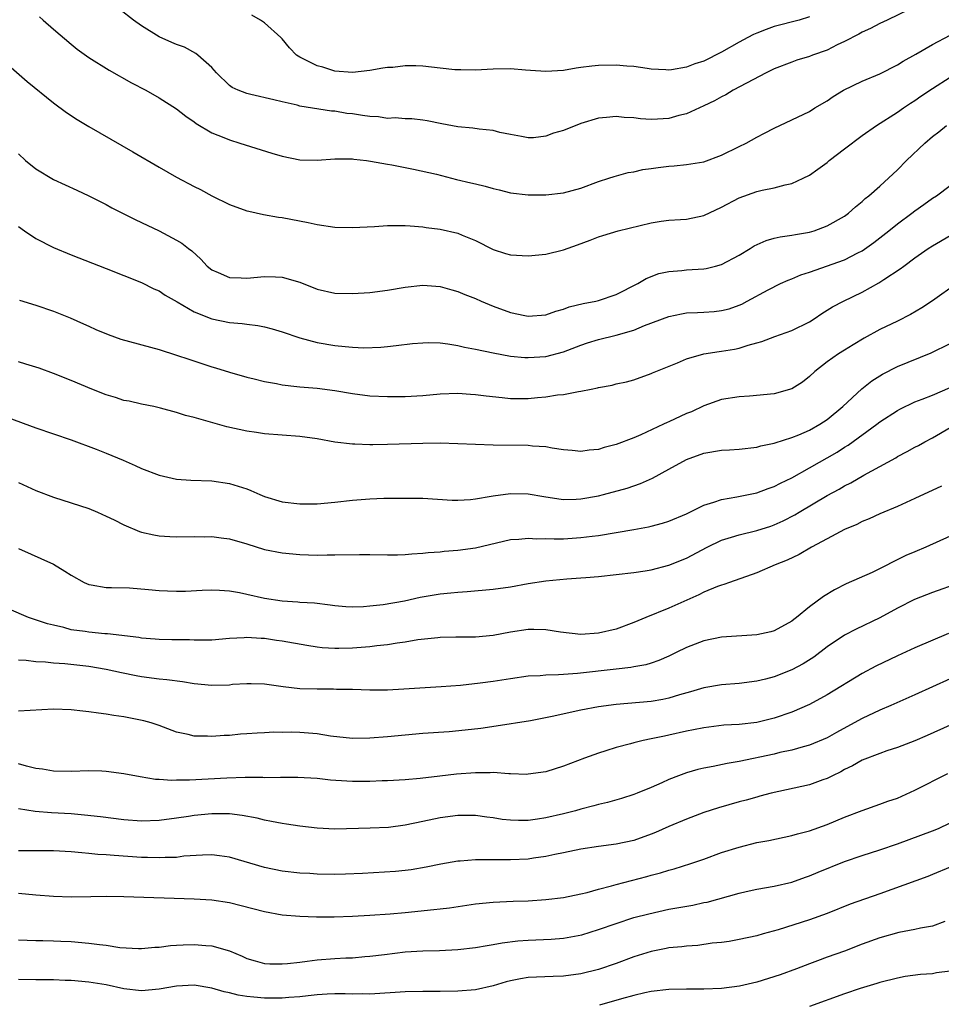
# Model space of a CAD drawing. Units: inches. Extents: x 2571000 to 2574000, y 1548000 to 1551000.
# Drawn here: x 2571411 to 2571516, y 1548483 to 1548595 of the extents above; entities that cross this region are included whole.
import ezdxf

# ---------------------------------------------------------------- set-up
doc = ezdxf.new("R2010")
doc.units = ezdxf.units.IN
doc.header["$MEASUREMENT"] = 0
doc.layers.add('LD25711548_2ft', color=43, linetype='Continuous')

msp = doc.modelspace()

# ---------------------------------------------------------------- linework, layer by layer
at = {"layer": 'LD25711548_2ft'}
for points, elevation in [([(2571515, 1548597.53), (2571509.83, 1548595), (2571509, 1548594.62), (2571507.95, 1548594.05), (2571507, 1548593.62), (2571506.62, 1548593.38), (2571505, 1548592.55), (2571504.17, 1548592.17), (2571503, 1548591.58), (2571501.35, 1548591), (2571501, 1548590.86), (2571499.58, 1548590.42), (2571499, 1548590.22), (2571497, 1548589.45), (2571496.09, 1548589), (2571493.83, 1548587.83), (2571492.31, 1548587), (2571491.5, 1548586.5), (2571491, 1548586.26), (2571490.2, 1548585.8), (2571489, 1548585.22), (2571487, 1548584.34), (2571486.12, 1548584.12), (2571485, 1548583.81), (2571483.71, 1548583.71), (2571483, 1548583.68), (2571481.76, 1548583.76), (2571481, 1548583.86), (2571479.92, 1548583.92), (2571479, 1548584.02), (2571477.9, 1548583.9), (2571477, 1548583.83), (2571475, 1548583.23), (2571473, 1548582.42), (2571471.89, 1548582.11), (2571471, 1548581.78), (2571469.61, 1548581.61), (2571469, 1548581.6), (2571468.25, 1548581.75), (2571467, 1548581.97), (2571465.79, 1548582.21), (2571465, 1548582.42), (2571463.42, 1548582.58), (2571462.7, 1548582.7), (2571461, 1548582.85), (2571459.18, 1548583.18), (2571457.52, 1548583.52), (2571457, 1548583.6), (2571455.75, 1548583.75), (2571455, 1548583.75), (2571453.86, 1548583.86), (2571453, 1548583.81), (2571451.97, 1548583.97), (2571451, 1548584.01), (2571450.15, 1548584.15), (2571449, 1548584.31), (2571448.37, 1548584.37), (2571447, 1548584.61), (2571446.61, 1548584.61), (2571443, 1548585.21), (2571442.7, 1548585.3), (2571441, 1548585.68), (2571440.07, 1548585.93), (2571437.46, 1548586.54), (2571437, 1548586.63), (2571436, 1548587), (2571435.31, 1548587.31), (2571435, 1548587.55), (2571433.52, 1548589), (2571433, 1548589.58), (2571431.43, 1548591), (2571431.19, 1548591.19), (2571429.9, 1548591.9), (2571429, 1548592.21), (2571428.46, 1548592.46), (2571427, 1548593.07), (2571425, 1548594.34), (2571424.08, 1548595), (2571421, 1548597.46)], 8368), ([(2571413.38, 1548595.38), (2571413.83, 1548595), (2571415, 1548593.96), (2571417, 1548592.24), (2571417.69, 1548591.69), (2571419, 1548590.74), (2571421.31, 1548589.31), (2571423.86, 1548587.86), (2571425.48, 1548587), (2571427, 1548586.14), (2571429, 1548584.88), (2571430.04, 1548584.05), (2571431, 1548583.42), (2571431.23, 1548583.23), (2571433, 1548582.16), (2571434.38, 1548581.62), (2571435, 1548581.35), (2571436.19, 1548581), (2571439.84, 1548579.84), (2571441, 1548579.49), (2571443, 1548579.08), (2571445, 1548579.04), (2571447, 1548579.19), (2571449, 1548579.19), (2571449.16, 1548579.16), (2571450.61, 1548579), (2571451.06, 1548578.94), (2571453, 1548578.59), (2571453.48, 1548578.52), (2571455, 1548578.21), (2571455.96, 1548578.04), (2571458.56, 1548577.44), (2571460.86, 1548576.86), (2571462.48, 1548576.48), (2571463, 1548576.34), (2571464.1, 1548576.1), (2571465, 1548575.83), (2571465.68, 1548575.68), (2571467, 1548575.34), (2571469, 1548575.1), (2571471, 1548575.1), (2571473, 1548575.32), (2571475, 1548575.88), (2571477, 1548576.62), (2571478.19, 1548577), (2571478.79, 1548577.21), (2571480.37, 1548577.63), (2571481, 1548577.73), (2571482.03, 1548577.97), (2571483, 1548578.1), (2571483.78, 1548578.22), (2571485, 1548578.37), (2571485.59, 1548578.41), (2571487, 1548578.56), (2571489, 1548578.88), (2571491, 1548579.61), (2571493, 1548580.62), (2571493.79, 1548581), (2571495, 1548581.68), (2571495.88, 1548582.12), (2571497, 1548582.69), (2571499, 1548583.63), (2571501, 1548584.6), (2571501.63, 1548585), (2571503, 1548585.8), (2571503.69, 1548586.31), (2571504.86, 1548587), (2571507, 1548588.03), (2571509, 1548588.89), (2571511, 1548589.9), (2571511.68, 1548590.32), (2571513.11, 1548591.11), (2571515, 1548592.2), (2571517, 1548593.26)], 8366), ([(2571501, 1548595.35), (2571499.81, 1548595), (2571497, 1548594.27), (2571496.07, 1548593.93), (2571495, 1548593.5), (2571494.65, 1548593.35), (2571493.97, 1548593), (2571493, 1548592.47), (2571491, 1548591.33), (2571489, 1548590.33), (2571487.97, 1548590.03), (2571487, 1548589.62), (2571485.32, 1548589.32), (2571485, 1548589.3), (2571484.67, 1548589.33), (2571483, 1548589.41), (2571482.53, 1548589.47), (2571481, 1548589.72), (2571480.24, 1548589.76), (2571479, 1548589.88), (2571477, 1548589.82), (2571476.24, 1548589.76), (2571475, 1548589.58), (2571474.47, 1548589.53), (2571473, 1548589.27), (2571471, 1548589.14), (2571469.27, 1548589.27), (2571468.71, 1548589.29), (2571467, 1548589.43), (2571465, 1548589.41), (2571463, 1548589.29), (2571461.33, 1548589.33), (2571461, 1548589.32), (2571460.66, 1548589.34), (2571459, 1548589.54), (2571457, 1548589.74), (2571456.2, 1548589.8), (2571455, 1548589.78), (2571453.6, 1548589.6), (2571453, 1548589.59), (2571452.47, 1548589.53), (2571451, 1548589.24), (2571449, 1548589.03), (2571447, 1548589.19), (2571445.62, 1548589.62), (2571445, 1548589.78), (2571443, 1548590.77), (2571442.63, 1548591), (2571441.83, 1548591.83), (2571441, 1548592.86), (2571440.87, 1548593), (2571439, 1548594.69), (2571438.56, 1548595), (2571437.55, 1548595.55)], 8370), ([(2571409.87, 1548589.87), (2571411.99, 1548587.99), (2571415, 1548585.57), (2571416.47, 1548584.47), (2571417.67, 1548583.67), (2571419, 1548582.87), (2571424, 1548580), (2571427, 1548578.24), (2571429, 1548577.12), (2571431, 1548576.07), (2571431.71, 1548575.71), (2571433, 1548574.99), (2571435, 1548574.01), (2571437, 1548573.28), (2571437.23, 1548573.23), (2571438.87, 1548572.87), (2571440.58, 1548572.58), (2571441, 1548572.52), (2571443.95, 1548571.95), (2571445, 1548571.72), (2571447, 1548571.44), (2571449, 1548571.39), (2571451.52, 1548571.52), (2571453, 1548571.63), (2571453.61, 1548571.61), (2571455, 1548571.63), (2571455.56, 1548571.56), (2571457, 1548571.45), (2571457.38, 1548571.38), (2571459, 1548571.18), (2571461, 1548570.74), (2571461.48, 1548570.52), (2571463, 1548569.89), (2571465, 1548568.87), (2571466.43, 1548568.43), (2571467, 1548568.29), (2571469, 1548568.16), (2571471, 1548568.36), (2571473, 1548568.85), (2571474.6, 1548569.4), (2571476.06, 1548569.94), (2571477, 1548570.31), (2571477.51, 1548570.49), (2571479.24, 1548571), (2571483, 1548571.92), (2571484.11, 1548572.11), (2571485, 1548572.22), (2571486.31, 1548572.31), (2571487, 1548572.34), (2571489, 1548572.76), (2571491, 1548573.69), (2571493, 1548574.75), (2571495, 1548575.48), (2571495.63, 1548575.63), (2571497, 1548575.91), (2571498.24, 1548576.24), (2571499, 1548576.39), (2571500.3, 1548577), (2571501, 1548577.35), (2571501.97, 1548578.03), (2571503, 1548578.8), (2571503.24, 1548579), (2571505, 1548580.35), (2571507, 1548581.84), (2571508.62, 1548583), (2571511, 1548584.52), (2571511.69, 1548585), (2571512.48, 1548585.52), (2571513, 1548585.83), (2571513.68, 1548586.32), (2571515, 1548587.2), (2571517, 1548588.49)], 8364), ([(2571411, 1548579.78), (2571411.82, 1548579), (2571413, 1548578.05), (2571415, 1548576.85), (2571417.64, 1548575.64), (2571419.02, 1548574.98), (2571421, 1548574), (2571421.64, 1548573.64), (2571423, 1548572.95), (2571424.28, 1548572.28), (2571425, 1548571.95), (2571427, 1548570.99), (2571429, 1548569.95), (2571429.6, 1548569.6), (2571430.36, 1548569), (2571430.73, 1548568.73), (2571431.77, 1548567.77), (2571432.49, 1548567), (2571433, 1548566.58), (2571433.72, 1548566.28), (2571435, 1548565.68), (2571436.33, 1548565.67), (2571437, 1548565.62), (2571439, 1548565.82), (2571440.24, 1548565.76), (2571441, 1548565.73), (2571443, 1548565.15), (2571445, 1548564.37), (2571447, 1548563.92), (2571449, 1548563.87), (2571451, 1548564), (2571453, 1548564.25), (2571455, 1548564.61), (2571457, 1548564.84), (2571459, 1548564.69), (2571460.31, 1548564.31), (2571461, 1548564.12), (2571461.78, 1548563.78), (2571463, 1548563.29), (2571463.64, 1548563), (2571465, 1548562.42), (2571467, 1548561.71), (2571468.62, 1548561.38), (2571469, 1548561.31), (2571471, 1548561.46), (2571472.14, 1548561.86), (2571473, 1548562.09), (2571473.65, 1548562.35), (2571475.26, 1548562.74), (2571476.69, 1548563), (2571477, 1548563.07), (2571479, 1548563.75), (2571481.47, 1548565), (2571482.41, 1548565.59), (2571483.85, 1548566.15), (2571485, 1548566.38), (2571486.49, 1548566.49), (2571487, 1548566.56), (2571489, 1548566.7), (2571489.26, 1548566.74), (2571490.3, 1548567), (2571491, 1548567.19), (2571493, 1548568.25), (2571494.24, 1548569), (2571494.7, 1548569.3), (2571496.08, 1548569.92), (2571497, 1548570.17), (2571497.67, 1548570.33), (2571499, 1548570.5), (2571499.41, 1548570.59), (2571501, 1548570.84), (2571501.53, 1548571), (2571503, 1548571.56), (2571505, 1548572.69), (2571505.43, 1548573), (2571506.25, 1548573.75), (2571507, 1548574.33), (2571507.33, 1548574.67), (2571507.76, 1548575), (2571509, 1548576.11), (2571511, 1548577.96), (2571512.04, 1548579), (2571514.12, 1548581), (2571515, 1548581.74), (2571515.72, 1548582.28), (2571516.58, 1548583)], 8362), ([(2571411, 1548571.49), (2571411.71, 1548571), (2571413, 1548570.15), (2571415, 1548569.12), (2571417, 1548568.28), (2571421, 1548566.74), (2571425, 1548565.12), (2571426.41, 1548564.41), (2571427, 1548564.17), (2571427.7, 1548563.7), (2571429.06, 1548562.94), (2571431, 1548561.8), (2571432.99, 1548560.99), (2571435, 1548560.59), (2571436.47, 1548560.47), (2571437, 1548560.38), (2571438.25, 1548560.25), (2571439, 1548560.08), (2571439.87, 1548559.87), (2571441, 1548559.52), (2571443, 1548558.84), (2571445, 1548558.31), (2571447, 1548557.97), (2571448.17, 1548557.83), (2571449, 1548557.77), (2571450.29, 1548557.71), (2571452.24, 1548557.76), (2571453, 1548557.83), (2571453.96, 1548557.96), (2571455.83, 1548558.17), (2571457, 1548558.28), (2571457.7, 1548558.3), (2571459, 1548558.25), (2571459.84, 1548558.16), (2571461, 1548557.96), (2571461.76, 1548557.76), (2571463, 1548557.55), (2571465, 1548557.12), (2571467, 1548556.76), (2571468.6, 1548556.6), (2571469, 1548556.58), (2571471, 1548556.71), (2571473, 1548557.23), (2571475, 1548558), (2571475.75, 1548558.25), (2571477, 1548558.64), (2571479, 1548559.12), (2571481, 1548559.72), (2571482.22, 1548560.22), (2571485, 1548561.27), (2571486.43, 1548561.57), (2571487, 1548561.66), (2571488.27, 1548561.73), (2571489, 1548561.76), (2571490.16, 1548561.84), (2571491, 1548561.93), (2571491.85, 1548562.15), (2571493, 1548562.54), (2571493.32, 1548562.68), (2571493.93, 1548563), (2571496.29, 1548564.29), (2571497.72, 1548565), (2571498.59, 1548565.41), (2571499, 1548565.56), (2571500, 1548566), (2571501, 1548566.3), (2571505, 1548567.72), (2571506.51, 1548568.51), (2571507, 1548568.75), (2571508.32, 1548569.68), (2571510.02, 1548571), (2571511, 1548571.8), (2571512.66, 1548573), (2571513, 1548573.27), (2571514, 1548574), (2571515, 1548574.71), (2571515.47, 1548575), (2571517, 1548576.17)], 8360), ([(2571411.12, 1548563.12), (2571413, 1548562.53), (2571415, 1548561.85), (2571416.88, 1548561.12), (2571418.42, 1548560.42), (2571419, 1548560.17), (2571419.79, 1548559.79), (2571421.2, 1548559.2), (2571422.67, 1548558.67), (2571427, 1548557.49), (2571429, 1548556.86), (2571430.39, 1548556.39), (2571433, 1548555.54), (2571433.43, 1548555.43), (2571435, 1548554.92), (2571437, 1548554.35), (2571437.83, 1548554.17), (2571439, 1548553.87), (2571440.37, 1548553.63), (2571441, 1548553.49), (2571442.69, 1548553.31), (2571443, 1548553.26), (2571445, 1548553.12), (2571447, 1548552.85), (2571449, 1548552.49), (2571451, 1548552.24), (2571453, 1548552.16), (2571455, 1548552.17), (2571457, 1548552.28), (2571459, 1548552.45), (2571461, 1548552.52), (2571462.42, 1548552.42), (2571463, 1548552.4), (2571464.22, 1548552.22), (2571466.03, 1548552.03), (2571467, 1548551.94), (2571467.94, 1548551.94), (2571469, 1548551.94), (2571470.05, 1548552.05), (2571471, 1548552.12), (2571472.34, 1548552.34), (2571473, 1548552.39), (2571474.74, 1548552.74), (2571475, 1548552.75), (2571476.17, 1548553), (2571476.87, 1548553.13), (2571477, 1548553.18), (2571478.56, 1548553.44), (2571479, 1548553.59), (2571480.17, 1548553.83), (2571481, 1548554.06), (2571483, 1548554.76), (2571483.16, 1548554.84), (2571483.53, 1548555), (2571485.99, 1548555.99), (2571487, 1548556.45), (2571488.98, 1548557.02), (2571490.72, 1548557.28), (2571491, 1548557.31), (2571492.46, 1548557.54), (2571493, 1548557.65), (2571494.01, 1548558.01), (2571495, 1548558.26), (2571495.58, 1548558.42), (2571497.05, 1548559), (2571499, 1548559.65), (2571501, 1548560.65), (2571501.55, 1548561), (2571502.4, 1548561.6), (2571503.64, 1548562.36), (2571504.87, 1548563), (2571507, 1548564.01), (2571508.91, 1548565.09), (2571509.47, 1548565.47), (2571511.32, 1548566.68), (2571511.73, 1548567), (2571513, 1548567.92), (2571514.52, 1548569), (2571515, 1548569.32), (2571517, 1548570.47)], 8358), ([(2571517.78, 1548565), (2571515, 1548563.04), (2571513.77, 1548562.23), (2571512.5, 1548561.5), (2571511, 1548560.74), (2571509, 1548559.77), (2571507.21, 1548558.79), (2571505.96, 1548558.04), (2571505, 1548557.42), (2571504.3, 1548557), (2571503, 1548556.09), (2571501.62, 1548555), (2571501, 1548554.43), (2571500.21, 1548553.79), (2571499, 1548553.01), (2571497, 1548552.45), (2571494.19, 1548552.19), (2571493, 1548552.13), (2571491, 1548551.8), (2571489, 1548551.09), (2571487.58, 1548550.42), (2571487, 1548550.2), (2571485, 1548549.28), (2571484.8, 1548549.2), (2571484.39, 1548549), (2571481.8, 1548547.8), (2571481, 1548547.45), (2571479, 1548546.68), (2571477.65, 1548546.35), (2571477, 1548546.14), (2571475.94, 1548546.06), (2571475, 1548545.89), (2571474.01, 1548545.99), (2571473, 1548546.07), (2571471.73, 1548546.27), (2571471, 1548546.41), (2571469.48, 1548546.52), (2571469, 1548546.57), (2571465, 1548546.61), (2571461, 1548546.77), (2571459, 1548546.83), (2571457, 1548546.8), (2571453, 1548546.68), (2571451.33, 1548546.67), (2571451, 1548546.66), (2571449.27, 1548546.73), (2571449, 1548546.72), (2571447, 1548546.97), (2571445, 1548547.34), (2571443, 1548547.61), (2571439, 1548547.92), (2571438.07, 1548548.07), (2571437, 1548548.21), (2571434.71, 1548548.71), (2571431, 1548549.77), (2571430, 1548550), (2571429, 1548550.34), (2571427.17, 1548550.83), (2571426.42, 1548551), (2571425, 1548551.29), (2571423.61, 1548551.61), (2571423, 1548551.71), (2571422.04, 1548552.04), (2571421, 1548552.33), (2571419.35, 1548553), (2571417, 1548553.99), (2571415, 1548554.77), (2571413.37, 1548555.37), (2571411.85, 1548555.85), (2571411, 1548556.11)], 8356), ([(2571409.78, 1548549.78), (2571413, 1548548.6), (2571417, 1548547.21), (2571419.83, 1548546.17), (2571421, 1548545.71), (2571422.9, 1548544.9), (2571424.29, 1548544.29), (2571425, 1548543.96), (2571427, 1548543.2), (2571429, 1548542.76), (2571430.63, 1548542.63), (2571433, 1548542.55), (2571435, 1548542.26), (2571437, 1548541.63), (2571437.46, 1548541.46), (2571438.46, 1548541), (2571439, 1548540.78), (2571441, 1548540.18), (2571443, 1548539.94), (2571445, 1548539.95), (2571447, 1548540.11), (2571449, 1548540.35), (2571450.48, 1548540.48), (2571451, 1548540.52), (2571452.57, 1548540.57), (2571454.59, 1548540.59), (2571457, 1548540.58), (2571460.36, 1548540.36), (2571461, 1548540.35), (2571462.43, 1548540.43), (2571463, 1548540.49), (2571464.8, 1548540.8), (2571465, 1548540.84), (2571467, 1548541.1), (2571469, 1548541.06), (2571470.76, 1548540.76), (2571472.49, 1548540.49), (2571473, 1548540.44), (2571474.47, 1548540.47), (2571475, 1548540.5), (2571477, 1548540.86), (2571477.57, 1548541), (2571480.27, 1548541.73), (2571481, 1548542), (2571481.76, 1548542.24), (2571483.14, 1548542.86), (2571485, 1548543.87), (2571487, 1548544.99), (2571489, 1548545.7), (2571491, 1548546.06), (2571491.91, 1548546.09), (2571493, 1548546.16), (2571495, 1548546.38), (2571495.47, 1548546.53), (2571497, 1548546.84), (2571497.11, 1548546.89), (2571499, 1548547.49), (2571499.8, 1548547.8), (2571501, 1548548.34), (2571502.19, 1548549), (2571503, 1548549.52), (2571504.81, 1548551), (2571506.96, 1548553.04), (2571508.08, 1548553.92), (2571509, 1548554.5), (2571509.31, 1548554.69), (2571511, 1548555.55), (2571514.86, 1548557.14), (2571517, 1548558.17)], 8354), ([(2571411, 1548542.36), (2571413, 1548541.46), (2571415, 1548540.68), (2571417, 1548540.07), (2571419, 1548539.42), (2571419.98, 1548539), (2571421, 1548538.53), (2571421.89, 1548538.11), (2571423, 1548537.55), (2571424.79, 1548536.79), (2571425, 1548536.73), (2571426.41, 1548536.41), (2571427, 1548536.3), (2571428.23, 1548536.23), (2571429, 1548536.2), (2571431, 1548536.23), (2571432.2, 1548536.2), (2571433, 1548536.21), (2571434.05, 1548536.05), (2571435, 1548535.94), (2571437, 1548535.37), (2571439, 1548534.75), (2571441, 1548534.36), (2571443, 1548534.19), (2571445, 1548534.11), (2571446.13, 1548534.13), (2571447, 1548534.12), (2571449.82, 1548534.18), (2571451, 1548534.19), (2571453, 1548534.14), (2571454.14, 1548534.14), (2571455, 1548534.17), (2571455.75, 1548534.25), (2571457, 1548534.31), (2571457.6, 1548534.4), (2571459, 1548534.49), (2571459.45, 1548534.55), (2571461, 1548534.67), (2571463, 1548534.94), (2571467, 1548535.86), (2571467.92, 1548535.92), (2571469, 1548536.04), (2571469.97, 1548535.97), (2571471, 1548535.99), (2571471.95, 1548535.95), (2571473, 1548535.97), (2571475, 1548536.09), (2571476.26, 1548536.26), (2571477, 1548536.34), (2571481, 1548537), (2571482.69, 1548537.31), (2571483, 1548537.38), (2571484.28, 1548537.72), (2571485, 1548537.95), (2571487, 1548538.81), (2571489, 1548539.78), (2571490.12, 1548540.12), (2571491, 1548540.44), (2571492.75, 1548540.75), (2571495, 1548541.2), (2571496.31, 1548541.69), (2571497, 1548541.9), (2571497.72, 1548542.28), (2571499, 1548542.9), (2571501, 1548544.02), (2571504.17, 1548545.83), (2571505, 1548546.37), (2571505.4, 1548546.6), (2571508.65, 1548549), (2571509, 1548549.28), (2571511, 1548550.57), (2571511.28, 1548550.72), (2571513, 1548551.53), (2571513.84, 1548551.84), (2571515, 1548552.31), (2571517, 1548553.19)], 8352), ([(2571411, 1548534.84), (2571415, 1548533.07), (2571416.29, 1548532.29), (2571417, 1548531.82), (2571418.48, 1548531), (2571419, 1548530.75), (2571419.29, 1548530.71), (2571421, 1548530.4), (2571421.58, 1548530.42), (2571423.63, 1548530.37), (2571425.8, 1548530.2), (2571427, 1548530.06), (2571427.97, 1548530.03), (2571429, 1548529.98), (2571430, 1548530), (2571431.9, 1548530.1), (2571433, 1548530.14), (2571433.89, 1548530.11), (2571435, 1548530.03), (2571436.17, 1548529.83), (2571437, 1548529.66), (2571439, 1548529.22), (2571441, 1548528.89), (2571442.79, 1548528.79), (2571443, 1548528.76), (2571444.68, 1548528.68), (2571446.46, 1548528.46), (2571447, 1548528.36), (2571448.25, 1548528.25), (2571449, 1548528.21), (2571450.26, 1548528.26), (2571451, 1548528.32), (2571452.49, 1548528.49), (2571454.91, 1548528.91), (2571456.69, 1548529.31), (2571459, 1548529.71), (2571460.2, 1548529.8), (2571461, 1548529.9), (2571462.05, 1548529.95), (2571465, 1548530.21), (2571467, 1548530.49), (2571469, 1548530.87), (2571471, 1548531.19), (2571473.41, 1548531.41), (2571475, 1548531.5), (2571475.57, 1548531.57), (2571477, 1548531.67), (2571481, 1548532.13), (2571482.32, 1548532.32), (2571483, 1548532.43), (2571485, 1548532.95), (2571487, 1548533.77), (2571489.35, 1548535), (2571491, 1548535.79), (2571492.13, 1548536.13), (2571493, 1548536.42), (2571495, 1548536.91), (2571496.59, 1548537.41), (2571497, 1548537.54), (2571498, 1548538), (2571499.32, 1548538.68), (2571499.82, 1548539), (2571503, 1548540.89), (2571504.39, 1548541.61), (2571505, 1548541.98), (2571505.69, 1548542.31), (2571507.2, 1548543.2), (2571510.81, 1548545.19), (2571511, 1548545.32), (2571512.12, 1548545.88), (2571513, 1548546.38), (2571513.41, 1548546.59), (2571514.13, 1548547), (2571515, 1548547.44), (2571517, 1548548.62)], 8350), ([(2571516.04, 1548541.96), (2571513, 1548540.53), (2571511, 1548539.64), (2571509, 1548538.79), (2571507.78, 1548538.22), (2571507, 1548537.91), (2571506.4, 1548537.6), (2571505, 1548537.03), (2571503, 1548535.97), (2571501.22, 1548535), (2571499.83, 1548534.17), (2571498.46, 1548533.54), (2571497.1, 1548533), (2571495, 1548532.1), (2571491.89, 1548531), (2571491.25, 1548530.75), (2571491, 1548530.7), (2571490.53, 1548530.53), (2571489, 1548529.88), (2571488.42, 1548529.58), (2571485, 1548528.05), (2571482.38, 1548527), (2571481, 1548526.42), (2571479, 1548525.69), (2571477, 1548525.2), (2571475, 1548525.06), (2571472.66, 1548525.34), (2571471, 1548525.61), (2571469.64, 1548525.64), (2571469, 1548525.62), (2571467, 1548525.32), (2571465, 1548524.97), (2571463, 1548524.77), (2571460.75, 1548524.76), (2571459, 1548524.72), (2571458.7, 1548524.7), (2571456.45, 1548524.45), (2571455, 1548524.19), (2571454.09, 1548524.09), (2571453, 1548523.9), (2571451.79, 1548523.79), (2571451, 1548523.68), (2571449, 1548523.5), (2571447.46, 1548523.46), (2571447, 1548523.46), (2571445.56, 1548523.56), (2571445, 1548523.63), (2571443.8, 1548523.8), (2571441, 1548524.29), (2571440.38, 1548524.38), (2571439, 1548524.61), (2571438.61, 1548524.61), (2571437, 1548524.74), (2571436.7, 1548524.7), (2571435, 1548524.6), (2571433, 1548524.42), (2571432.44, 1548524.44), (2571431, 1548524.42), (2571430.46, 1548524.46), (2571429, 1548524.45), (2571428.47, 1548524.47), (2571427, 1548524.48), (2571426.54, 1548524.54), (2571425, 1548524.64), (2571424.71, 1548524.71), (2571421.14, 1548525.14), (2571420.85, 1548525.15), (2571419, 1548525.32), (2571418.61, 1548525.39), (2571417, 1548525.61), (2571416.15, 1548525.85), (2571415, 1548526.11), (2571414.29, 1548526.28), (2571412.15, 1548527), (2571409.95, 1548527.95)], 8348), ([(2571517, 1548536.24), (2571514.24, 1548535), (2571513, 1548534.49), (2571511.96, 1548534.04), (2571508.14, 1548532.14), (2571505.18, 1548530.82), (2571503.84, 1548530.16), (2571502.59, 1548529.41), (2571501, 1548528.22), (2571499.52, 1548527), (2571499.22, 1548526.78), (2571499, 1548526.59), (2571497, 1548525.49), (2571496.62, 1548525.38), (2571495, 1548525.01), (2571491, 1548524.76), (2571489, 1548524.35), (2571487, 1548523.58), (2571485.84, 1548523), (2571485, 1548522.6), (2571483.88, 1548522.12), (2571483, 1548521.81), (2571482.38, 1548521.62), (2571481, 1548521.39), (2571480.68, 1548521.32), (2571479, 1548521.14), (2571474.62, 1548520.62), (2571473, 1548520.51), (2571472.46, 1548520.46), (2571471, 1548520.44), (2571470.37, 1548520.37), (2571469, 1548520.31), (2571467, 1548520.04), (2571465, 1548519.73), (2571463.52, 1548519.52), (2571461.28, 1548519.28), (2571459.11, 1548519.11), (2571454.84, 1548518.84), (2571453, 1548518.75), (2571451, 1548518.74), (2571449, 1548518.79), (2571447.19, 1548518.81), (2571446.83, 1548518.83), (2571445, 1548518.83), (2571443, 1548518.9), (2571441.12, 1548519.12), (2571439, 1548519.41), (2571437.47, 1548519.47), (2571437, 1548519.47), (2571435.36, 1548519.36), (2571435, 1548519.31), (2571433, 1548519.26), (2571431, 1548519.46), (2571429.67, 1548519.67), (2571427.9, 1548519.9), (2571427, 1548519.98), (2571425, 1548520.26), (2571424.38, 1548520.38), (2571422.72, 1548520.72), (2571421, 1548521.1), (2571419, 1548521.41), (2571416.29, 1548521.71), (2571415, 1548521.8), (2571414.09, 1548521.91), (2571413, 1548521.96), (2571411.89, 1548522.11), (2571411, 1548522.16)], 8346), ([(2571521, 1548531.97), (2571515, 1548529.85), (2571512.95, 1548529.05), (2571511, 1548528.06), (2571509, 1548526.96), (2571506.33, 1548525.67), (2571505, 1548524.99), (2571503, 1548523.67), (2571501.5, 1548522.5), (2571500.27, 1548521.73), (2571499, 1548521.05), (2571497, 1548520.26), (2571495.98, 1548519.98), (2571495, 1548519.74), (2571493, 1548519.49), (2571491, 1548519.34), (2571489, 1548519.01), (2571487.46, 1548518.54), (2571486.2, 1548518.2), (2571485, 1548517.82), (2571484.33, 1548517.67), (2571483, 1548517.45), (2571479, 1548517.11), (2571477, 1548516.83), (2571475, 1548516.44), (2571471.73, 1548515.73), (2571469.25, 1548515.25), (2571465.36, 1548514.64), (2571463.62, 1548514.38), (2571461.84, 1548514.16), (2571460, 1548514), (2571457, 1548513.81), (2571453, 1548513.41), (2571451, 1548513.25), (2571449, 1548513.23), (2571446.49, 1548513.51), (2571445, 1548513.75), (2571443, 1548513.92), (2571442.06, 1548513.94), (2571441, 1548513.93), (2571440.06, 1548513.94), (2571439, 1548513.86), (2571438.15, 1548513.85), (2571437, 1548513.75), (2571436.28, 1548513.72), (2571435, 1548513.59), (2571434.42, 1548513.58), (2571433, 1548513.44), (2571432.52, 1548513.48), (2571431, 1548513.51), (2571430.32, 1548513.68), (2571429, 1548513.97), (2571427, 1548514.7), (2571426.11, 1548515), (2571425.25, 1548515.25), (2571423, 1548515.7), (2571421.85, 1548515.85), (2571421, 1548516), (2571420.1, 1548516.1), (2571419, 1548516.27), (2571418.33, 1548516.33), (2571417, 1548516.49), (2571415, 1548516.55), (2571411, 1548516.36)], 8344), ([(2571516.83, 1548525.17), (2571513, 1548523.54), (2571511, 1548522.63), (2571508.55, 1548521.45), (2571507, 1548520.62), (2571503, 1548518.2), (2571501, 1548517.1), (2571499, 1548516.24), (2571497, 1548515.55), (2571495, 1548515.06), (2571493, 1548514.82), (2571491.27, 1548514.73), (2571489, 1548514.46), (2571487.8, 1548514.2), (2571487, 1548514.05), (2571485, 1548513.6), (2571484.49, 1548513.51), (2571483, 1548513.18), (2571482.08, 1548513), (2571481, 1548512.74), (2571480.63, 1548512.63), (2571479, 1548512.21), (2571477.83, 1548511.83), (2571477, 1548511.58), (2571475.4, 1548511), (2571473, 1548510.07), (2571471, 1548509.45), (2571469, 1548509.16), (2571468.85, 1548509.15), (2571467, 1548509.22), (2571466.79, 1548509.21), (2571465, 1548509.35), (2571464.67, 1548509.33), (2571463, 1548509.34), (2571460.84, 1548509.16), (2571458.93, 1548508.93), (2571456.69, 1548508.69), (2571455, 1548508.54), (2571453, 1548508.41), (2571452.4, 1548508.4), (2571451, 1548508.35), (2571449, 1548508.35), (2571448.37, 1548508.37), (2571446.5, 1548508.5), (2571445, 1548508.66), (2571442.8, 1548508.8), (2571441, 1548508.79), (2571440.8, 1548508.8), (2571439, 1548508.77), (2571438.79, 1548508.79), (2571436.79, 1548508.79), (2571434.73, 1548508.73), (2571430.48, 1548508.47), (2571429, 1548508.47), (2571428.45, 1548508.45), (2571427, 1548508.56), (2571426.58, 1548508.58), (2571424.85, 1548508.85), (2571423, 1548509.21), (2571421, 1548509.49), (2571420.48, 1548509.52), (2571419, 1548509.55), (2571417, 1548509.48), (2571415, 1548509.5), (2571413.73, 1548509.73), (2571413, 1548509.82), (2571411.92, 1548510.08), (2571411, 1548510.36)], 8342), ([(2571517, 1548520.01), (2571513, 1548518.19), (2571510.27, 1548517), (2571509, 1548516.47), (2571507, 1548515.52), (2571506.08, 1548515), (2571504.08, 1548513.92), (2571503, 1548513.32), (2571501, 1548512.48), (2571500.3, 1548512.3), (2571499, 1548511.92), (2571497.62, 1548511.62), (2571497, 1548511.46), (2571493, 1548510.61), (2571491.62, 1548510.38), (2571490.04, 1548510.04), (2571489, 1548509.86), (2571488.29, 1548509.71), (2571487, 1548509.33), (2571486.09, 1548509), (2571485, 1548508.57), (2571484.19, 1548508.19), (2571483, 1548507.67), (2571481.41, 1548507), (2571481, 1548506.84), (2571479.6, 1548506.4), (2571478.04, 1548505.96), (2571477, 1548505.71), (2571476.45, 1548505.55), (2571475, 1548505.18), (2571474.39, 1548505), (2571473, 1548504.65), (2571471, 1548504.2), (2571470.05, 1548504.05), (2571469, 1548503.91), (2571467.9, 1548503.9), (2571467, 1548503.93), (2571466.03, 1548504.03), (2571465, 1548504.2), (2571464.28, 1548504.28), (2571463, 1548504.46), (2571461, 1548504.46), (2571459, 1548504.21), (2571457, 1548503.79), (2571455, 1548503.35), (2571453.11, 1548503.11), (2571451.03, 1548503.03), (2571447, 1548502.93), (2571445, 1548503.03), (2571443, 1548503.26), (2571441.49, 1548503.49), (2571441, 1548503.54), (2571439.8, 1548503.8), (2571439, 1548503.92), (2571438.15, 1548504.15), (2571436.47, 1548504.47), (2571435, 1548504.64), (2571434.66, 1548504.66), (2571433, 1548504.66), (2571431, 1548504.47), (2571430.36, 1548504.36), (2571429, 1548504.16), (2571427, 1548503.89), (2571425, 1548503.83), (2571423, 1548503.99), (2571420.33, 1548504.33), (2571418.52, 1548504.52), (2571417, 1548504.65), (2571414.78, 1548504.78), (2571412.91, 1548504.91), (2571411, 1548505.21)], 8340), ([(2571517, 1548514.75), (2571514.41, 1548513.59), (2571513, 1548512.98), (2571511, 1548512.2), (2571509.81, 1548511.81), (2571509, 1548511.52), (2571507, 1548510.75), (2571505.89, 1548510.11), (2571505, 1548509.7), (2571504.56, 1548509.44), (2571503.62, 1548509), (2571503, 1548508.69), (2571502.54, 1548508.54), (2571501, 1548507.97), (2571496.63, 1548507), (2571495.35, 1548506.65), (2571495, 1548506.56), (2571493.79, 1548506.21), (2571493, 1548506.01), (2571490.67, 1548505.33), (2571489, 1548504.79), (2571487, 1548504.06), (2571485, 1548503.21), (2571483.47, 1548502.53), (2571483, 1548502.34), (2571481, 1548501.63), (2571479, 1548501.2), (2571477, 1548500.95), (2571475, 1548500.63), (2571473, 1548500.21), (2571472.02, 1548500.02), (2571471, 1548499.79), (2571469.6, 1548499.6), (2571469, 1548499.5), (2571467, 1548499.41), (2571465.42, 1548499.42), (2571465, 1548499.44), (2571463.41, 1548499.41), (2571463, 1548499.43), (2571461.27, 1548499.27), (2571461, 1548499.26), (2571459.06, 1548498.94), (2571457.4, 1548498.6), (2571455.7, 1548498.3), (2571455, 1548498.21), (2571453.9, 1548498.1), (2571450.13, 1548497.87), (2571448.22, 1548497.78), (2571447, 1548497.74), (2571445, 1548497.78), (2571444.14, 1548497.86), (2571443, 1548497.92), (2571441, 1548498.15), (2571439, 1548498.55), (2571435, 1548499.72), (2571433.88, 1548499.88), (2571433, 1548499.98), (2571431.96, 1548499.96), (2571429.82, 1548499.82), (2571429, 1548499.7), (2571427.69, 1548499.69), (2571427, 1548499.63), (2571425.69, 1548499.69), (2571425, 1548499.7), (2571421.9, 1548499.9), (2571421, 1548499.98), (2571420.03, 1548500.03), (2571419, 1548500.15), (2571418.2, 1548500.2), (2571417, 1548500.33), (2571415, 1548500.44), (2571413, 1548500.43), (2571411, 1548500.46)], 8338), ([(2571411, 1548495.62), (2571413, 1548495.43), (2571415, 1548495.29), (2571417, 1548495.21), (2571419.24, 1548495.24), (2571421, 1548495.29), (2571423, 1548495.26), (2571431, 1548495), (2571433, 1548494.87), (2571435, 1548494.56), (2571439, 1548493.53), (2571441, 1548493.18), (2571443, 1548493), (2571444.93, 1548492.93), (2571446.94, 1548492.94), (2571449, 1548493.01), (2571451, 1548493.13), (2571453.28, 1548493.28), (2571455, 1548493.43), (2571458.26, 1548493.75), (2571459, 1548493.85), (2571460.03, 1548493.97), (2571463, 1548494.4), (2571465, 1548494.61), (2571467.3, 1548494.7), (2571469, 1548494.74), (2571471, 1548494.89), (2571473, 1548495.14), (2571475, 1548495.54), (2571475.71, 1548495.71), (2571477, 1548496.08), (2571478.47, 1548496.47), (2571479, 1548496.63), (2571482.49, 1548497.51), (2571483, 1548497.66), (2571484.07, 1548497.93), (2571485, 1548498.24), (2571485.61, 1548498.39), (2571487.5, 1548499), (2571489, 1548499.51), (2571491, 1548500.24), (2571493, 1548500.88), (2571495, 1548501.38), (2571496.36, 1548501.64), (2571499, 1548502.19), (2571499.63, 1548502.37), (2571501, 1548502.72), (2571503, 1548503.45), (2571505, 1548504.28), (2571507, 1548505.04), (2571509, 1548505.74), (2571509.92, 1548506.08), (2571511, 1548506.45), (2571513, 1548507.34), (2571516.74, 1548509.26)], 8336), ([(2571411, 1548490.31), (2571413, 1548490.24), (2571413.76, 1548490.24), (2571415, 1548490.2), (2571415.82, 1548490.18), (2571417, 1548490.11), (2571419, 1548489.94), (2571420.23, 1548489.77), (2571421, 1548489.7), (2571422.54, 1548489.46), (2571424.67, 1548489.33), (2571425, 1548489.32), (2571426.53, 1548489.47), (2571427, 1548489.49), (2571428.32, 1548489.68), (2571429, 1548489.71), (2571429.73, 1548489.73), (2571431, 1548489.79), (2571432.33, 1548489.67), (2571433, 1548489.63), (2571435, 1548489.05), (2571436.45, 1548488.45), (2571437, 1548488.2), (2571437.92, 1548487.92), (2571439, 1548487.64), (2571439.59, 1548487.59), (2571441, 1548487.57), (2571441.61, 1548487.61), (2571443, 1548487.79), (2571443.87, 1548487.87), (2571445, 1548488.05), (2571447, 1548488.19), (2571448.26, 1548488.26), (2571449, 1548488.28), (2571450.41, 1548488.41), (2571451, 1548488.44), (2571452.66, 1548488.66), (2571455, 1548488.94), (2571457, 1548489.06), (2571458.9, 1548489.1), (2571461, 1548489.22), (2571463, 1548489.45), (2571464.32, 1548489.68), (2571465, 1548489.78), (2571466.02, 1548489.98), (2571467.81, 1548490.19), (2571469, 1548490.28), (2571471.61, 1548490.39), (2571473, 1548490.51), (2571473.42, 1548490.58), (2571475.1, 1548490.9), (2571477, 1548491.48), (2571479, 1548492.19), (2571481, 1548492.84), (2571482.71, 1548493.29), (2571485, 1548493.79), (2571487.72, 1548494.28), (2571489, 1548494.56), (2571489.38, 1548494.62), (2571493, 1548495.61), (2571493.8, 1548495.8), (2571495, 1548496.07), (2571497, 1548496.42), (2571499, 1548496.88), (2571500.55, 1548497.45), (2571501, 1548497.59), (2571501.99, 1548498.01), (2571505, 1548499.22), (2571507, 1548499.91), (2571509, 1548500.55), (2571511, 1548501.25), (2571515, 1548502.71), (2571515.69, 1548503), (2571517, 1548503.62)], 8334), ([(2571517, 1548498.59), (2571515, 1548497.75), (2571514.46, 1548497.54), (2571509, 1548495.54), (2571505.64, 1548494.36), (2571503, 1548493.31), (2571501, 1548492.59), (2571497.45, 1548491.45), (2571495.75, 1548491), (2571495, 1548490.78), (2571493, 1548490.34), (2571491.86, 1548490.14), (2571491, 1548490.03), (2571489.92, 1548489.92), (2571488.31, 1548489.69), (2571487, 1548489.61), (2571486.48, 1548489.52), (2571485, 1548489.39), (2571484.68, 1548489.32), (2571483, 1548489), (2571481, 1548488.39), (2571479, 1548487.64), (2571477, 1548486.94), (2571475, 1548486.45), (2571473, 1548486.18), (2571471.84, 1548486.16), (2571469, 1548486.04), (2571468.11, 1548485.89), (2571467, 1548485.66), (2571466.48, 1548485.52), (2571465, 1548485.07), (2571463, 1548484.64), (2571461, 1548484.46), (2571459, 1548484.43), (2571457, 1548484.44), (2571455, 1548484.39), (2571451, 1548484.14), (2571450.16, 1548484.16), (2571449, 1548484.14), (2571448.16, 1548484.16), (2571447, 1548484.16), (2571446.13, 1548484.13), (2571445, 1548484.05), (2571443.95, 1548483.95), (2571443, 1548483.82), (2571441.75, 1548483.75), (2571441, 1548483.67), (2571439, 1548483.68), (2571437.78, 1548483.78), (2571437, 1548483.87), (2571436.02, 1548484.02), (2571435, 1548484.27), (2571434.39, 1548484.39), (2571433, 1548484.82), (2571431, 1548485.16), (2571429, 1548485.04), (2571427, 1548484.69), (2571425, 1548484.53), (2571423, 1548484.75), (2571421, 1548485.18), (2571419, 1548485.5), (2571417, 1548485.67), (2571416.31, 1548485.69), (2571415, 1548485.75), (2571413, 1548485.77), (2571411, 1548485.81)], 8332), ([(2571516.41, 1548492.41), (2571515, 1548491.87), (2571513.65, 1548491.65), (2571513, 1548491.49), (2571511.15, 1548491.15), (2571509, 1548490.56), (2571507, 1548489.83), (2571505, 1548489.04), (2571503, 1548488.33), (2571501.92, 1548487.92), (2571501, 1548487.59), (2571499.54, 1548487), (2571497.68, 1548486.32), (2571495, 1548485.5), (2571493.04, 1548485.04), (2571491, 1548484.79), (2571489, 1548484.72), (2571487, 1548484.72), (2571485, 1548484.67), (2571483, 1548484.42), (2571482.28, 1548484.28), (2571481, 1548483.97), (2571479.61, 1548483.61), (2571477.12, 1548482.88)], 8330), ([(2571517, 1548486.75), (2571515.45, 1548486.55), (2571515, 1548486.46), (2571513.62, 1548486.38), (2571511.87, 1548486.13), (2571511, 1548485.97), (2571509, 1548485.45), (2571508.66, 1548485.34), (2571506.76, 1548484.76), (2571505, 1548484.17), (2571501, 1548482.74)], 8328)]:
    msp.add_lwpolyline(points, dxfattribs=dict(at, elevation=elevation))

doc.saveas('drawing.dxf')
